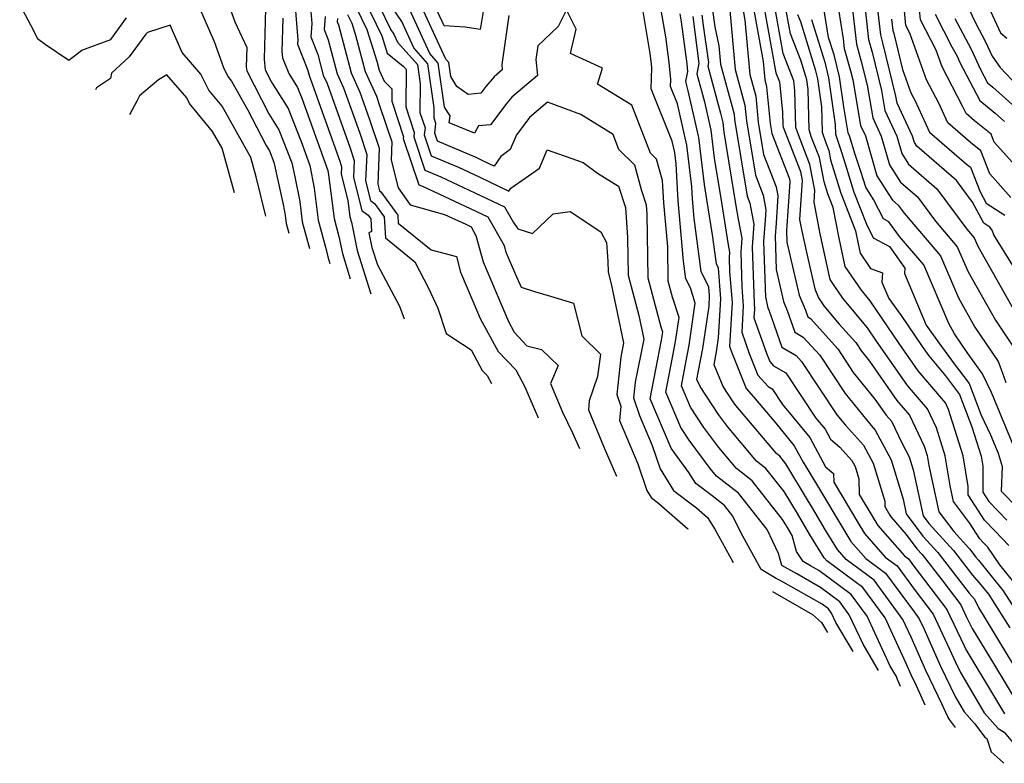
# Model space of a CAD drawing. Extents: x 1828384 to 1835362, y 2726627 to 2731797.
# Drawn here: x 1833348 to 1833534, y 2727977 to 2728117 of the extents above; entities that cross this region are included whole.
import ezdxf

# ---------------------------------------------------------------- set-up
doc = ezdxf.new("R2010")
doc.units = 0

msp = doc.modelspace()

# ---------------------------------------------------------------- linework, layer by layer
at = {"layer": 'Unknown_Line_Type', "color": 0}
for points in [[(1833535.71, 2728083.84, 1182), (1833531.76, 2728088.26, 1182), (1833530.02, 2728092.66, 1182), (1833528.11, 2728094.22, 1182), (1833523.8, 2728097.95, 1182), (1833522.08, 2728101.64, 1182), (1833519.77, 2728106.07, 1182), (1833516.62, 2728114.87, 1182), (1833515.87, 2728116.34, 1182), (1833515.02, 2728125.38, 1182)], [(1833436.36, 2728121.34, 1220), (1833435.43, 2728115.57, 1220), (1833432.57, 2728116.01, 1220), (1833428.57, 2728116.3, 1220), (1833424.98, 2728124.11, 1220)], [(1833536.03, 2728090.42, 1180), (1833532.56, 2728094.3, 1180), (1833531.97, 2728095.78, 1180), (1833528.86, 2728098.32, 1180), (1833527.26, 2728099.71, 1180), (1833526.61, 2728101.09, 1180), (1833522.72, 2728108.54, 1180), (1833521.59, 2728111.69, 1180), (1833518.64, 2728117.39, 1180), (1833518.04, 2728123.79, 1180)], [(1833415.16, 2728122.48, 1228), (1833418.54, 2728115.52, 1228), (1833419.09, 2728114.72, 1228), (1833419.79, 2728113.2, 1228), (1833423.56, 2728108.99, 1228), (1833424.08, 2728105.3, 1228), (1833424.02, 2728099.9, 1228), (1833424.98, 2728096.97, 1228), (1833424.82, 2728095.64, 1228), (1833426.14, 2728091.72, 1228), (1833431.33, 2728089.53, 1228), (1833435.22, 2728087.71, 1228), (1833440.85, 2728085.04, 1228), (1833441.19, 2728085.56, 1228), (1833446.59, 2728089.38, 1228), (1833448.04, 2728092.84, 1228), (1833454.88, 2728090.43, 1228), (1833457.55, 2728088.43, 1228), (1833461.54, 2728085.95, 1228), (1833462.86, 2728081.93, 1228), (1833463.25, 2728076.27, 1228), (1833463.37, 2728069.15, 1228), (1833465.4, 2728061.48, 1228), (1833466.35, 2728057, 1228), (1833464.72, 2728048.88, 1228), (1833464.4, 2728045.92, 1228), (1833465.55, 2728042.56, 1228), (1833467.92, 2728036.94, 1228), (1833469.43, 2728032.48, 1228), (1833471.93, 2728028.4, 1228), (1833476.31, 2728025.11, 1228), (1833478.35, 2728023.32, 1228), (1833479.77, 2728021.11, 1228), (1833483.23, 2728014.77, 1228)], [(1833440.84, 2728118.25, 1222), (1833439.49, 2728108.95, 1222), (1833439.59, 2728107.98, 1222), (1833438.02, 2728106.65, 1222), (1833436.48, 2728104.81, 1222), (1833435.51, 2728103.51, 1222), (1833433.12, 2728103.3, 1222), (1833431.01, 2728104.82, 1222), (1833429.84, 2728106.68, 1222), (1833429.46, 2728109.36, 1222), (1833428.94, 2728109.94, 1222), (1833423.51, 2728121.76, 1222)], [(1833514.83, 2727991.34, 1222), (1833514.3, 2727992.66, 1222), (1833514.09, 2727993.24, 1222), (1833512.92, 2727995.21, 1222), (1833508.56, 2728004.62, 1222), (1833505.55, 2728008.72, 1222), (1833499.43, 2728013.28, 1222), (1833497.86, 2728014.17, 1222), (1833496.43, 2728014.99, 1222), (1833495.23, 2728016.88, 1222), (1833494.38, 2728019.91, 1222), (1833493.48, 2728021.42, 1222), (1833492.57, 2728022.94, 1222), (1833486.83, 2728030.24, 1222), (1833483.88, 2728032.54, 1222), (1833480.5, 2728036.55, 1222), (1833477.68, 2728040.35, 1222), (1833475.15, 2728044.18, 1222), (1833473.43, 2728048.2, 1222), (1833474.36, 2728052.95, 1222), (1833474.93, 2728055.92, 1222), (1833476.06, 2728063.82, 1222), (1833475.14, 2728066.73, 1222), (1833474.3, 2728068.43, 1222), (1833473.85, 2728071.8, 1222), (1833472.8, 2728083.19, 1222), (1833472.44, 2728090.17, 1222), (1833472.19, 2728092.31, 1222), (1833471.71, 2728094.44, 1222), (1833467.7, 2728104.33, 1222), (1833467.86, 2728108.4, 1222), (1833467.75, 2728109.61, 1222), (1833467.5, 2728111.45, 1222), (1833465.56, 2728122.83, 1222)], [(1833484.66, 2728121.73, 1208), (1833485.44, 2728117.35, 1208), (1833486.4, 2728107.05, 1208), (1833487.51, 2728102.99, 1208), (1833487.97, 2728098.07, 1208), (1833488.97, 2728091.96, 1208), (1833491.37, 2728085.8, 1208), (1833491.69, 2728084.11, 1208), (1833491.33, 2728078.97, 1208), (1833491.16, 2728076.56, 1208), (1833491.37, 2728070.18, 1208), (1833492.76, 2728064.15, 1208), (1833493.46, 2728062.44, 1208), (1833494.89, 2728058.36, 1208), (1833496.49, 2728057.43, 1208), (1833499.58, 2728053.97, 1208), (1833504.39, 2728046.72, 1208), (1833509.29, 2728040.7, 1208), (1833510.09, 2728039.82, 1208), (1833513.1, 2728034.18, 1208), (1833515.35, 2728026.76, 1208), (1833515.96, 2728023.98, 1208), (1833519.11, 2728019.77, 1208), (1833521.93, 2728016.69, 1208), (1833527.83, 2728008.98, 1208), (1833528.82, 2728007.83, 1208), (1833529.58, 2728006.29, 1208), (1833536.3, 2727995.26, 1208)], [(1833486.76, 2728121.35, 1206), (1833488.87, 2728109.5, 1206), (1833489.19, 2728106.06, 1206), (1833489.56, 2728104.71, 1206), (1833490.21, 2728097.81, 1206), (1833490.52, 2728095.91, 1206), (1833493.87, 2728087.32, 1206), (1833493.97, 2728086.78, 1206), (1833493.39, 2728078.43, 1206), (1833493.33, 2728077.59, 1206), (1833493.4, 2728075.38, 1206), (1833495.72, 2728065.33, 1206), (1833496.89, 2728062.5, 1206), (1833497.33, 2728061.23, 1206), (1833497.83, 2728060.94, 1206), (1833502.99, 2728055.17, 1206), (1833505.94, 2728050.73, 1206), (1833510.03, 2728045.7, 1206), (1833512.16, 2728042.64, 1206), (1833513.13, 2728041.49, 1206), (1833515.1, 2728037.41, 1206), (1833516.51, 2728034.78, 1206), (1833517.26, 2728032.31, 1206), (1833519.14, 2728023.62, 1206), (1833520.23, 2728022.16, 1206), (1833524.91, 2728017.05, 1206), (1833528.46, 2728012.4, 1206), (1833530.04, 2728010.57, 1206), (1833531.49, 2728008.78, 1206), (1833535.54, 2728002.43, 1206)], [(1833536.3, 2728036.71, 1194), (1833532.06, 2728046.91, 1194), (1833530.37, 2728050.48, 1194), (1833527.45, 2728054.48, 1194), (1833525.07, 2728058.04, 1194), (1833523.97, 2728059.98, 1194), (1833519.25, 2728071.11, 1194), (1833514.69, 2728076.41, 1194), (1833512.63, 2728079.22, 1194), (1833511.62, 2728079.78, 1194), (1833509.78, 2728083.41, 1194), (1833508.29, 2728085.76, 1194), (1833507.39, 2728088.7, 1194), (1833506.26, 2728091.94, 1194), (1833505.24, 2728095.48, 1194), (1833504.99, 2728096.01, 1194), (1833504.15, 2728100.94, 1194), (1833503.34, 2728106.61, 1194), (1833502.3, 2728110.77, 1194), (1833501.28, 2728114.05, 1194), (1833500.12, 2728121.27, 1194)], [(1833502.68, 2728122.22, 1192), (1833504.04, 2728113.8, 1192), (1833504.24, 2728111.97, 1192), (1833505.4, 2728107.76, 1192), (1833505.82, 2728106.05, 1192), (1833507.3, 2728097.43, 1192), (1833508.22, 2728095.46, 1192), (1833510.4, 2728087.89, 1192), (1833513.34, 2728083.28, 1192), (1833514.41, 2728082.35, 1192), (1833515.53, 2728080.82, 1192), (1833522.43, 2728072.81, 1192), (1833525.8, 2728064.86, 1192), (1833528.93, 2728059.32, 1192), (1833533.3, 2728052.79, 1192), (1833533.85, 2728051.45, 1192), (1833534.76, 2728048.86, 1192)], [(1833507.86, 2728122.36, 1188), (1833508.83, 2728113.69, 1188), (1833509.48, 2728111.29, 1188), (1833511.27, 2728104.02, 1188), (1833511.92, 2728100.26, 1188), (1833514.17, 2728095.41, 1188), (1833515.12, 2728092.12, 1188), (1833516.4, 2728090.11, 1188), (1833521.75, 2728085.48, 1188), (1833527.4, 2728077.83, 1188), (1833528.78, 2728076.21, 1188), (1833529.47, 2728074.61, 1188), (1833536.65, 2728061.89, 1188)], [(1833348.35, 2728120.24, 1250), (1833350.4, 2728116.49, 1250), (1833351.72, 2728113.9, 1250), (1833353.17, 2728112.78, 1250), (1833357.61, 2728109.78, 1250), (1833360.07, 2728111.7, 1250), (1833365.56, 2728113.67, 1250), (1833368.57, 2728117.81, 1250)], [(1833381.77, 2728120.92, 1250), (1833385.12, 2728113.31, 1250), (1833386.86, 2728108.4, 1250), (1833387.72, 2728106.68, 1250), (1833388.42, 2728105.84, 1250), (1833391.44, 2728100.43, 1250), (1833394.92, 2728093.66, 1250), (1833395.57, 2728092.63, 1250), (1833396.41, 2728090.49, 1250), (1833398.16, 2728082.48, 1250), (1833398.54, 2728080.5, 1250), (1833398.74, 2728078.88, 1250), (1833399.24, 2728077.06, 1250)], [(1833387.56, 2728121.04, 1248), (1833388.99, 2728117.02, 1248), (1833391.29, 2728112.2, 1248), (1833391.19, 2728108.53, 1248), (1833391.27, 2728107.77, 1248), (1833395.44, 2728099.65, 1248), (1833397.34, 2728096.63, 1248), (1833399.8, 2728090.38, 1248), (1833400.39, 2728087.71, 1248), (1833401.28, 2728083.04, 1248), (1833401.75, 2728079.2, 1248), (1833403.13, 2728074.18, 1248)], [(1833394.82, 2728119.53, 1246), (1833394.55, 2728109.96, 1246), (1833394.77, 2728107.96, 1246), (1833395.96, 2728105.64, 1246), (1833399.12, 2728100.63, 1246), (1833401.56, 2728094.42, 1246), (1833403.2, 2728089.85, 1246), (1833404.02, 2728085.57, 1246), (1833404.76, 2728079.52, 1246), (1833406.35, 2728073.71, 1246), (1833406.58, 2728072.61, 1246), (1833406.98, 2728071.32, 1246)], [(1833400.38, 2728120.6, 1242), (1833400.94, 2728113.61, 1242), (1833400.87, 2728112.8, 1242), (1833402.75, 2728108.02, 1242), (1833403.11, 2728106.69, 1242), (1833403.35, 2728106.16, 1242), (1833408.84, 2728090.71, 1242), (1833409.21, 2728089.6, 1242), (1833409.15, 2728088.2, 1242), (1833410.4, 2728083.24, 1242), (1833410.78, 2728080.16, 1242), (1833411.05, 2728079.15, 1242), (1833412.14, 2728073.79, 1242), (1833414.71, 2728065.59, 1242)], [(1833411.95, 2728119.75, 1232), (1833413.98, 2728115.58, 1232), (1833415.84, 2728109.57, 1232), (1833416.29, 2728107.88, 1232), (1833417.23, 2728105.81, 1232), (1833418.71, 2728104.38, 1232), (1833418.68, 2728102.02, 1232), (1833420.88, 2728095.29, 1232), (1833420.84, 2728094.98, 1232), (1833423.8, 2728086.23, 1232), (1833424.63, 2728085.88, 1232), (1833433.53, 2728081.73, 1232), (1833436.86, 2728080.15, 1232), (1833439.91, 2728074.71, 1232), (1833440.2, 2728073.64, 1232), (1833440.51, 2728072.92, 1232), (1833442.05, 2728069.27, 1232), (1833443.18, 2728066.86, 1232), (1833445.7, 2728066.06, 1232), (1833448.69, 2728065.15, 1232), (1833453.04, 2728063.81, 1232), (1833454.6, 2728057.68, 1232), (1833458.15, 2728054.19, 1232), (1833457.6, 2728049.97, 1232), (1833455.99, 2728045.36, 1232), (1833455.86, 2728043.68, 1232), (1833458.87, 2728036.5, 1232), (1833461.19, 2728031.12, 1232)], [(1833413.55, 2728121.12, 1230), (1833416.84, 2728114.36, 1230), (1833417.85, 2728111.1, 1230), (1833420.84, 2728108.67, 1230), (1833421.43, 2728108.09, 1230), (1833421.35, 2728100.96, 1230), (1833422.93, 2728096.13, 1230), (1833422.83, 2728095.31, 1230), (1833424.97, 2728088.98, 1230), (1833427.98, 2728087.7, 1230), (1833434.38, 2728084.72, 1230), (1833440.03, 2728082.04, 1230), (1833441.69, 2728079.09, 1230), (1833442.55, 2728077.9, 1230), (1833445.29, 2728076.99, 1230), (1833449.23, 2728080.74, 1230), (1833452.43, 2728081.17, 1230), (1833458.24, 2728077.35, 1230), (1833459.3, 2728075.3, 1230), (1833459.54, 2728071.79, 1230), (1833459.58, 2728069.72, 1230), (1833460.17, 2728067.49, 1230), (1833462.52, 2728056.32, 1230), (1833461.99, 2728053.64, 1230), (1833461.22, 2728046.59, 1230), (1833461.98, 2728044.36, 1230), (1833461.77, 2728041.63, 1230), (1833465.2, 2728033.43, 1230), (1833466.9, 2728028.41, 1230), (1833467.72, 2728027.06, 1230), (1833469.17, 2728025.97, 1230), (1833474.65, 2728021.17, 1230), (1833474.68, 2728021.11, 1230)], [(1833505.91, 2727997.96, 1226), (1833502.64, 2728003.42, 1226), (1833501.8, 2728005.23, 1226), (1833501.23, 2728006.01, 1226), (1833500.05, 2728006.89, 1226), (1833492.67, 2728011.07, 1226), (1833492.11, 2728011.4, 1226), (1833491.35, 2728011.79, 1226), (1833488.49, 2728013.45, 1226), (1833484.66, 2728020.46, 1226), (1833483.18, 2728023.56, 1226), (1833481.62, 2728025.55, 1226), (1833479.28, 2728027.38, 1226), (1833476.14, 2728029.73, 1226), (1833474.85, 2728031.84, 1226), (1833472.12, 2728035.53, 1226), (1833471.53, 2728036.43, 1226), (1833467.52, 2728045.77, 1226), (1833469.68, 2728056.81, 1226), (1833469.76, 2728057.23, 1226), (1833469.92, 2728058.35, 1226), (1833469.62, 2728059.31, 1226), (1833467.17, 2728068.57, 1226), (1833466.97, 2728080.75, 1226), (1833466.85, 2728082.39, 1226), (1833465.92, 2728085.24, 1226), (1833464.61, 2728089.91, 1226), (1833461.64, 2728092.89, 1226), (1833460.53, 2728095.75, 1226), (1833454.44, 2728099.48, 1226), (1833448.16, 2728101.81, 1226), (1833444.74, 2728098.92, 1226), (1833444.4, 2728098.52, 1226), (1833442.25, 2728095.65, 1226), (1833441.09, 2728092.87, 1226), (1833439.28, 2728091.59, 1226), (1833438.07, 2728089.75, 1226), (1833436.06, 2728090.7, 1226), (1833434.67, 2728091.35, 1226), (1833427.31, 2728094.47, 1226), (1833426.81, 2728095.97, 1226), (1833427.02, 2728097.82, 1226), (1833426.69, 2728098.84, 1226), (1833426.71, 2728100.74, 1226), (1833425.53, 2728109.11, 1226), (1833422.84, 2728112.11, 1226), (1833420.56, 2728117.07, 1226), (1833418.8, 2728119.67, 1226)], [(1833510.73, 2727994.38, 1224), (1833507.78, 2727999.32, 1224), (1833505.18, 2728004.92, 1224), (1833503.39, 2728007.37, 1224), (1833499.74, 2728010.08, 1224), (1833495.27, 2728012.62, 1224), (1833493.56, 2728013.61, 1224), (1833492.42, 2728014.2, 1224), (1833491.78, 2728016.52, 1224), (1833489.64, 2728021.01, 1224), (1833484.22, 2728027.89, 1224), (1833480.1, 2728031.12, 1224), (1833478.87, 2728032.58, 1224), (1833474.9, 2728037.94, 1224), (1833473.34, 2728040.3, 1224), (1833470.48, 2728046.98, 1224), (1833472.02, 2728054.88, 1224), (1833472.34, 2728056.58, 1224), (1833472.99, 2728061.09, 1224), (1833471.77, 2728064.95, 1224), (1833470.97, 2728067.99, 1224), (1833470.86, 2728074.46, 1224), (1833470.09, 2728082.81, 1224), (1833469.87, 2728087.05, 1224), (1833468.75, 2728091.06, 1224), (1833467.61, 2728092.21, 1224), (1833464.09, 2728101.29, 1224), (1833457.6, 2728105.26, 1224), (1833458.53, 2728108.26, 1224), (1833452.47, 2728111.07, 1224), (1833453.52, 2728115.67, 1224), (1833451.7, 2728119.31, 1224), (1833450.13, 2728116.14, 1224), (1833446.31, 2728112.49, 1224), (1833445.94, 2728109.93, 1224), (1833446.25, 2728106.9, 1224), (1833441.38, 2728102.79, 1224), (1833440.44, 2728101.66, 1224), (1833437.38, 2728097.58, 1224), (1833435.11, 2728097.38, 1224), (1833434.31, 2728095.98, 1224), (1833429.51, 2728097.9, 1224), (1833429.73, 2728099.24, 1224), (1833428.67, 2728100.92, 1224), (1833427.49, 2728109.24, 1224), (1833425.89, 2728111.02, 1224), (1833422.03, 2728119.42, 1224)], [(1833519.55, 2727987.84, 1220), (1833517.88, 2727991.46, 1220), (1833516.87, 2727993.58, 1220), (1833515.93, 2727995.7, 1220), (1833511.94, 2728004.31, 1220), (1833507.71, 2728010.07, 1220), (1833500.95, 2728015.11, 1220), (1833500.43, 2728015.7, 1220), (1833497.66, 2728020.18, 1220), (1833496.96, 2728021.36, 1220), (1833495.39, 2728024.03, 1220), (1833492.89, 2728028.19, 1220), (1833489.43, 2728032.58, 1220), (1833487.66, 2728033.97, 1220), (1833482.13, 2728040.52, 1220), (1833480.46, 2728042.77, 1220), (1833476.97, 2728048.06, 1220), (1833476.38, 2728049.42, 1220), (1833476.7, 2728051.02, 1220), (1833477.51, 2728055.26, 1220), (1833478.66, 2728063.27, 1220), (1833478.78, 2728065.29, 1220), (1833478.65, 2728066.88, 1220), (1833477.18, 2728069.84, 1220), (1833475.86, 2728079.81, 1220), (1833475.51, 2728083.58, 1220), (1833475.39, 2728085.89, 1220), (1833474.45, 2728093.73, 1220), (1833472.71, 2728101.52, 1220), (1833471.38, 2728104.79, 1220), (1833471.43, 2728106.14, 1220), (1833471.14, 2728109.35, 1220), (1833470.49, 2728114.22, 1220), (1833469.38, 2728120.69, 1220)], [(1833479.27, 2728119.67, 1212), (1833479.77, 2728116.06, 1212), (1833480.49, 2728112.5, 1212), (1833480.81, 2728109.01, 1212), (1833483.41, 2728099.56, 1212), (1833483.5, 2728098.59, 1212), (1833485.87, 2728084.06, 1212), (1833486.38, 2728082.76, 1212), (1833486.76, 2728080.74, 1212), (1833487.13, 2728078.79, 1212), (1833486.82, 2728074.49, 1212), (1833487.17, 2728063.84, 1212), (1833487.26, 2728062.68, 1212), (1833487.16, 2728061.03, 1212), (1833489.51, 2728054.35, 1212), (1833490.14, 2728052.81, 1212), (1833490.86, 2728051.98, 1212), (1833493.19, 2728050.64, 1212), (1833498.85, 2728042.11, 1212), (1833500.6, 2728039.98, 1212), (1833501.62, 2728038.1, 1212), (1833503.38, 2728036.63, 1212), (1833505.69, 2728034.08, 1212), (1833506.28, 2728032.97, 1212), (1833507, 2728030.61, 1212), (1833507.07, 2728027.66, 1212), (1833509.81, 2728023.05, 1212), (1833510.58, 2728021.81, 1212), (1833515.64, 2728016.03, 1212), (1833516.36, 2728015.49, 1212), (1833517.41, 2728014.07, 1212), (1833523.63, 2728005.9, 1212), (1833526.87, 2727999.04, 1212), (1833527.24, 2727998.31, 1212), (1833528.55, 2727996.15, 1212), (1833531.12, 2727991.88, 1212), (1833534.51, 2727986.17, 1212)], [(1833488.86, 2728120.97, 1204), (1833491.28, 2728107.4, 1204), (1833491.97, 2728105.67, 1204), (1833492.53, 2728099.93, 1204), (1833492.59, 2728097.46, 1204), (1833492.69, 2728097.14, 1204), (1833495.98, 2728088.73, 1204), (1833496.3, 2728087.05, 1204), (1833495.78, 2728079.68, 1204), (1833496.15, 2728077.76, 1204), (1833497.15, 2728073.17, 1204), (1833498.68, 2728066.52, 1204), (1833499.38, 2728064.82, 1204), (1833500.38, 2728063.33, 1204), (1833503.26, 2728059.88, 1204), (1833506.4, 2728056.37, 1204), (1833507.48, 2728054.73, 1204), (1833508.99, 2728052.87, 1204), (1833514.17, 2728045.45, 1204), (1833516.54, 2728042.66, 1204), (1833519.36, 2728036.81, 1204), (1833519.91, 2728035.05, 1204), (1833520.22, 2728033.15, 1204), (1833522.13, 2728024.35, 1204), (1833524.93, 2728020.64, 1204), (1833527.89, 2728017.4, 1204), (1833529.09, 2728015.83, 1204), (1833529.63, 2728015.21, 1204), (1833534.3, 2728009.43, 1204), (1833541.69, 2727997.85, 1204)], [(1833537.12, 2728010.08, 1202), (1833533.64, 2728014.37, 1202), (1833531.36, 2728017.72, 1202), (1833530.51, 2728018.6, 1202), (1833529.84, 2728019.29, 1202), (1833527.92, 2728022.31, 1202), (1833524.9, 2728026.31, 1202), (1833524.25, 2728029.3, 1202), (1833523.31, 2728034.99, 1202), (1833521.66, 2728040.26, 1202), (1833519.95, 2728043.82, 1202), (1833516.18, 2728048.26, 1202), (1833510.21, 2728056.82, 1202), (1833508.6, 2728059.19, 1202), (1833503.93, 2728064.79, 1202), (1833502.34, 2728067.16, 1202), (1833501.58, 2728068.28, 1202), (1833499.7, 2728076.95, 1202), (1833498.53, 2728082.96, 1202), (1833498.69, 2728085.2, 1202), (1833497.75, 2728090.06, 1202), (1833495.37, 2728096.14, 1202), (1833495.09, 2728097.03, 1202), (1833494.91, 2728104, 1202), (1833494.72, 2728105.87, 1202), (1833492.66, 2728111.07, 1202), (1833490.96, 2728120.59, 1202)], [(1833535.36, 2728017.98, 1200), (1833532.75, 2728020.7, 1200), (1833530.71, 2728022.81, 1200), (1833527.67, 2728027.58, 1200), (1833527.67, 2728029.17, 1200), (1833526.71, 2728034.94, 1200), (1833523.96, 2728043.72, 1200), (1833523.36, 2728044.98, 1200), (1833518.19, 2728051.06, 1200), (1833514.59, 2728056.23, 1200), (1833509.1, 2728064.3, 1200), (1833507.47, 2728066.26, 1200), (1833506.92, 2728067.08, 1200), (1833504.41, 2728070.79, 1200), (1833503.25, 2728076.14, 1200), (1833502.13, 2728081.91, 1200), (1833501.12, 2728084.48, 1200), (1833500.42, 2728086.76, 1200), (1833499.52, 2728091.39, 1200), (1833498.05, 2728095.14, 1200), (1833497.58, 2728096.61, 1200), (1833497.38, 2728104.26, 1200), (1833497.13, 2728106.06, 1200), (1833496.97, 2728106.67, 1200), (1833496.02, 2728109.75, 1200), (1833494.04, 2728114.73, 1200), (1833493.06, 2728120.21, 1200)], [(1833505.68, 2728120.46, 1190), (1833506.53, 2728112.83, 1190), (1833507.44, 2728109.53, 1190), (1833508.54, 2728105.04, 1190), (1833509.61, 2728098.85, 1190), (1833511.19, 2728095.43, 1190), (1833512.76, 2728090.01, 1190), (1833514.87, 2728086.69, 1190), (1833518.08, 2728083.91, 1190), (1833521.47, 2728079.32, 1190), (1833525.6, 2728074.51, 1190), (1833527.63, 2728069.73, 1190), (1833532.79, 2728060.61, 1190), (1833535.94, 2728055.9, 1190)], [(1833536.12, 2728070.95, 1186), (1833532.53, 2728076.75, 1186), (1833532.17, 2728077.64, 1186), (1833531.78, 2728078.2, 1186), (1833530.61, 2728078.96, 1186), (1833528.48, 2728082.9, 1186), (1833525.42, 2728087.04, 1186), (1833517.93, 2728093.53, 1186), (1833517.49, 2728094.23, 1186), (1833517.15, 2728095.38, 1186), (1833514.22, 2728101.68, 1186), (1833514, 2728103, 1186), (1833511.53, 2728113.05, 1186), (1833511.12, 2728114.55, 1186), (1833510.51, 2728119.95, 1186)], [(1833527.73, 2728119.62, 1174), (1833529.08, 2728116.71, 1174), (1833530.95, 2728113.25, 1174), (1833532.16, 2728110.51, 1174), (1833533.71, 2728108.4, 1174), (1833537.07, 2728104.88, 1174)], [(1833398.09, 2728117.74, 1244), (1833397.92, 2728111.39, 1244), (1833398.04, 2728110.24, 1244), (1833399.26, 2728107.23, 1244), (1833400.89, 2728104.63, 1244), (1833401.69, 2728102.6, 1244), (1833406.6, 2728088.9, 1244), (1833406.75, 2728088.11, 1244), (1833407.77, 2728079.84, 1244), (1833408.7, 2728076.43, 1244), (1833409.36, 2728073.2, 1244), (1833410.85, 2728068.45, 1244)], [(1833403.41, 2728118.97, 1240), (1833403.59, 2728116.69, 1240), (1833403.37, 2728114.2, 1240), (1833404.7, 2728110.84, 1240), (1833405.75, 2728106.93, 1240), (1833406.46, 2728105.35, 1240), (1833410.73, 2728093.34, 1240), (1833411.58, 2728090.78, 1240), (1833411.44, 2728087.58, 1240), (1833413.01, 2728081.36, 1240), (1833414.22, 2728080.49, 1240), (1833414.73, 2728079.8, 1240), (1833414.86, 2728077.41, 1240), (1833414.37, 2728077.11, 1240), (1833414.93, 2728074.38, 1240), (1833415.96, 2728071.08, 1240), (1833420.14, 2728063.28, 1240), (1833421.06, 2728060.88, 1240)], [(1833406.09, 2728118.01, 1238), (1833405.88, 2728115.61, 1238), (1833406.65, 2728113.65, 1238), (1833408.38, 2728107.17, 1238), (1833409.57, 2728104.55, 1238), (1833412.62, 2728095.96, 1238), (1833413.96, 2728091.96, 1238), (1833413.74, 2728086.97, 1238), (1833414.69, 2728083.22, 1238), (1833415.42, 2728082.69, 1238), (1833417.28, 2728080.14, 1238), (1833417.51, 2728076.18, 1238), (1833423.05, 2728071.67, 1238), (1833425.61, 2728066.65, 1238), (1833427.37, 2728062.91, 1238), (1833428.96, 2728058.12, 1238), (1833433.68, 2728055, 1238), (1833435.8, 2728051.12, 1238), (1833436.71, 2728050.14, 1238), (1833437.53, 2728048.67, 1238)], [(1833408.44, 2728117.68, 1236), (1833408.38, 2728117.01, 1236), (1833408.6, 2728116.47, 1236), (1833411.02, 2728107.41, 1236), (1833412.68, 2728103.75, 1236), (1833414.51, 2728098.59, 1236), (1833416.33, 2728093.14, 1236), (1833416.04, 2728086.35, 1236), (1833416.36, 2728085.07, 1236), (1833416.61, 2728084.89, 1236), (1833419.84, 2728080.47, 1236), (1833419.92, 2728078.97, 1236), (1833426.15, 2728073.9, 1236), (1833430.9, 2728072.67, 1236), (1833431.71, 2728069.69, 1236), (1833434.23, 2728063.76, 1236), (1833435.41, 2728060.96, 1236), (1833438.82, 2728054.72, 1236), (1833442.12, 2728051.2, 1236), (1833443.87, 2728048.04, 1236), (1833446.35, 2728042.12, 1236)], [(1833410.34, 2728118.39, 1234), (1833411.11, 2728116.8, 1234), (1833411.82, 2728114.51, 1234), (1833413.66, 2728107.64, 1234), (1833415.79, 2728102.95, 1234), (1833416.4, 2728101.21, 1234), (1833418.7, 2728094.32, 1234), (1833418.55, 2728090.86, 1234), (1833419.9, 2728085.66, 1234), (1833422.16, 2728082.41, 1234), (1833428.66, 2728080.62, 1234), (1833432.69, 2728078.74, 1234), (1833433.69, 2728078.26, 1234), (1833434.61, 2728076.63, 1234), (1833435.95, 2728071.66, 1234), (1833437.37, 2728068.34, 1234), (1833440.74, 2728060.36, 1234), (1833441.85, 2728058.32, 1234), (1833444.24, 2728055.77, 1234), (1833446.97, 2728055.09, 1234), (1833450.15, 2728052.07, 1234), (1833448.7, 2728048.66, 1234), (1833450.99, 2728043.2, 1234), (1833452.87, 2728039.3, 1234), (1833454.15, 2728036.34, 1234)], [(1833525.26, 2727983.61, 1218), (1833524.1, 2727985.13, 1218), (1833523.81, 2727985.61, 1218), (1833522.69, 2727988.05, 1218), (1833519.66, 2727994.37, 1218), (1833516.85, 2728000.7, 1218), (1833515.32, 2728004.01, 1218), (1833509.88, 2728011.43, 1218), (1833504.62, 2728015.34, 1218), (1833502.96, 2728017.23, 1218), (1833500.7, 2728020.9, 1218), (1833498.26, 2728025, 1218), (1833497.29, 2728026.65, 1218), (1833493.21, 2728033.44, 1218), (1833492.04, 2728034.92, 1218), (1833491.44, 2728035.39, 1218), (1833483.75, 2728044.48, 1218), (1833483.24, 2728045.18, 1218), (1833481.34, 2728048.05, 1218), (1833479.62, 2728052.15, 1218), (1833480.09, 2728054.61, 1218), (1833480.47, 2728057.26, 1218), (1833480.9, 2728064.64, 1218), (1833480.44, 2728070.47, 1218), (1833480.05, 2728071.25, 1218), (1833479.33, 2728076.76, 1218), (1833478.24, 2728083.46, 1218), (1833477.78, 2728086.27, 1218), (1833476.72, 2728095.15, 1218), (1833474.74, 2728103.96, 1218), (1833474.25, 2728105.76, 1218), (1833474.66, 2728107.64, 1218), (1833474.52, 2728109.09, 1218), (1833473.47, 2728117, 1218), (1833473.21, 2728118.54, 1218)], [(1833475.59, 2728118.03, 1216), (1833476.33, 2728112.13, 1216), (1833476.75, 2728109.16, 1216), (1833476.33, 2728107.21, 1216), (1833477.79, 2728101.88, 1216), (1833478.98, 2728096.57, 1216), (1833479.62, 2728091.23, 1216), (1833481, 2728082.85, 1216), (1833482.29, 2728074.86, 1216), (1833482.55, 2728073.46, 1216), (1833482.48, 2728072.42, 1216), (1833482.56, 2728069.84, 1216), (1833483.02, 2728063.98, 1216), (1833482.54, 2728055.64, 1216), (1833483.01, 2728054.29, 1216), (1833485.71, 2728047.67, 1216), (1833487.06, 2728046.13, 1216), (1833491.31, 2728041.13, 1216), (1833494.79, 2728036.88, 1216), (1833496.48, 2728033.77, 1216), (1833499.19, 2728029.26, 1216), (1833499.56, 2728028.63, 1216), (1833503.74, 2728021.62, 1216), (1833505.5, 2728018.76, 1216), (1833508.29, 2728015.57, 1216), (1833512.04, 2728012.78, 1216), (1833517.43, 2728005.44, 1216), (1833518.41, 2728004.15, 1216), (1833519.26, 2728002.34, 1216), (1833522.45, 2727995.17, 1216), (1833525.23, 2727989.35, 1216), (1833526.9, 2727986.53, 1216), (1833528.84, 2727984.36, 1216), (1833530.81, 2727981.76, 1216), (1833531.17, 2727981.49, 1216), (1833532, 2727979.02, 1216), (1833534.29, 2727976.97, 1216), (1833534.4, 2727976.82, 1216)], [(1833477.32, 2728118.27, 1214), (1833477.56, 2728116.36, 1214), (1833478.56, 2728109.35, 1214), (1833478.41, 2728108.67, 1214), (1833480.84, 2728099.79, 1214), (1833481.25, 2728098, 1214), (1833481.46, 2728096.19, 1214), (1833483.76, 2728082.23, 1214), (1833484.17, 2728079.7, 1214), (1833484.84, 2728076.13, 1214), (1833484.65, 2728073.46, 1214), (1833484.87, 2728066.84, 1214), (1833485.14, 2728063.33, 1214), (1833484.85, 2728058.33, 1214), (1833486.26, 2728054.32, 1214), (1833487.92, 2728050.24, 1214), (1833489.83, 2728048.07, 1214), (1833490.63, 2728047.61, 1214), (1833492.57, 2728044.69, 1214), (1833497.69, 2728038.43, 1214), (1833500.71, 2728032.88, 1214), (1833502.2, 2728031.64, 1214), (1833502.23, 2728029.96, 1214), (1833506.77, 2728022.33, 1214), (1833508.04, 2728020.29, 1214), (1833511.97, 2728015.8, 1214), (1833514.2, 2728014.14, 1214), (1833517.42, 2728009.75, 1214), (1833521.02, 2728005.03, 1214), (1833524.15, 2727998.4, 1214), (1833525.23, 2727995.96, 1214), (1833526.18, 2727993.98, 1214), (1833530.7, 2727986.35, 1214), (1833533.34, 2727983.39, 1214), (1833534.45, 2727982.68, 1214), (1833536.67, 2727980.07, 1214)], [(1833482.57, 2728119.18, 1210), (1833483.61, 2728108.03, 1210), (1833485.46, 2728101.28, 1210), (1833485.74, 2728098.33, 1210), (1833487.42, 2728088.01, 1210), (1833488.87, 2728084.28, 1210), (1833489.41, 2728081.45, 1210), (1833489.27, 2728079.51, 1210), (1833488.99, 2728075.52, 1210), (1833489.34, 2728064.99, 1210), (1833489.8, 2728062.96, 1210), (1833490.04, 2728062.39, 1210), (1833492.44, 2728055.49, 1210), (1833495.16, 2728053.91, 1210), (1833496.17, 2728052.78, 1210), (1833502.84, 2728042.72, 1210), (1833504.44, 2728040.75, 1210), (1833507.89, 2728036.95, 1210), (1833509.69, 2728033.58, 1210), (1833511.88, 2728026.39, 1210), (1833511.9, 2728025.37, 1210), (1833512.85, 2728023.77, 1210), (1833513.11, 2728023.34, 1210), (1833515.94, 2728020.11, 1210), (1833517.98, 2728017.38, 1210), (1833518.95, 2728016.33, 1210), (1833522.65, 2728011.49, 1210), (1833526.25, 2728006.78, 1210), (1833527.3, 2728004.55, 1210), (1833528.41, 2728002.3, 1210), (1833532.43, 2727995.71, 1210), (1833537.59, 2727987.12, 1210)], [(1833495.42, 2728118.4, 1198), (1833495.94, 2728117.09, 1198), (1833498.75, 2728108.04, 1198), (1833499.2, 2728106.25, 1198), (1833499.95, 2728100.93, 1198), (1833500.07, 2728096.18, 1198), (1833500.73, 2728094.14, 1198), (1833501.29, 2728092.71, 1198), (1833501.63, 2728090.95, 1198), (1833503.59, 2728084.64, 1198), (1833506.37, 2728077.53, 1198), (1833506.8, 2728075.34, 1198), (1833507.24, 2728073.3, 1198), (1833509.2, 2728070.4, 1198), (1833511.47, 2728069.58, 1198), (1833511.36, 2728067.8, 1198), (1833512.66, 2728064.7, 1198), (1833514.98, 2728061.51, 1198), (1833518.97, 2728055.64, 1198), (1833520.2, 2728053.87, 1198), (1833523.38, 2728050.12, 1198), (1833526.04, 2728046.55, 1198), (1833528.37, 2728040.44, 1198), (1833530.11, 2728034.88, 1198), (1833530.42, 2728033, 1198), (1833530.43, 2728028.11, 1198), (1833531.57, 2728026.32, 1198), (1833534.98, 2728022.79, 1198)], [(1833498.02, 2728117.49, 1196), (1833500.53, 2728109.4, 1196), (1833501.27, 2728106.43, 1196), (1833502.52, 2728097.6, 1196), (1833502.57, 2728095.76, 1196), (1833503.05, 2728094.27, 1196), (1833503.77, 2728092.19, 1196), (1833504.4, 2728090.15, 1196), (1833506.06, 2728084.8, 1196), (1833508.42, 2728078.77, 1196), (1833509.71, 2728076.21, 1196), (1833512.76, 2728074.52, 1196), (1833515.71, 2728070.48, 1196), (1833515.64, 2728069.43, 1196), (1833519.73, 2728059.67, 1196), (1833522.13, 2728056.36, 1196), (1833525.03, 2728052.39, 1196), (1833527.83, 2728048.62, 1196), (1833530.12, 2728042.63, 1196), (1833531.86, 2728038.95, 1196), (1833533.3, 2728035.48, 1196), (1833534.07, 2728032.96, 1196), (1833533.92, 2728028.29, 1196), (1833537.22, 2728024.88, 1196)], [(1833513.17, 2728117.55, 1184), (1833513.41, 2728115.41, 1184), (1833513.57, 2728114.82, 1184), (1833515.24, 2728108.03, 1184), (1833516.82, 2728103.59, 1184), (1833517.55, 2728102.2, 1184), (1833520.35, 2728096.18, 1184), (1833527.36, 2728090.11, 1184), (1833528.07, 2728089.53, 1184), (1833529.92, 2728084.86, 1184), (1833531.05, 2728082.77, 1184), (1833534.59, 2728080.47, 1184)], [(1833521.42, 2728118.45, 1178), (1833524.59, 2728112.31, 1178), (1833525.55, 2728110.53, 1178), (1833526.08, 2728109.34, 1178), (1833529.88, 2728102.13, 1178), (1833532.75, 2728099.78, 1178), (1833534.53, 2728098.18, 1178)], [(1833525.14, 2728117.68, 1176), (1833528.25, 2728111.89, 1176), (1833529.96, 2728108.04, 1176), (1833531.29, 2728105.51, 1176), (1833532.29, 2728104.69, 1176), (1833537.72, 2728099.8, 1176)], [(1833531.85, 2728119.04, 1172), (1833533.74, 2728114.95, 1172), (1833534.94, 2728113.94, 1172)], [(1833394.86, 2728080.31, 1252), (1833393.06, 2728087.72, 1252), (1833392.04, 2728091.38, 1252), (1833386.62, 2728101.07, 1252), (1833384.09, 2728104.13, 1252), (1833382.58, 2728107.16, 1252), (1833379.09, 2728111.2, 1252), (1833376.82, 2728116.42, 1252), (1833372.54, 2728115.03, 1252), (1833372.17, 2728114.71, 1252), (1833369.07, 2728110.42, 1252), (1833365.69, 2728107.33, 1252), (1833365.5, 2728106.32, 1252), (1833362.87, 2728104.52, 1252), (1833362.65, 2728104.2, 1252)], [(1833388.94, 2728084.7, 1254), (1833386.6, 2728093.11, 1254), (1833384.82, 2728096.3, 1254), (1833380.45, 2728101.58, 1254), (1833379.93, 2728102.64, 1254), (1833376.16, 2728107.01, 1254), (1833374.6, 2728106.09, 1254), (1833371, 2728103.01, 1254), (1833370.49, 2728102.02, 1254), (1833369.08, 2728099.43, 1254)], [(1833490.64, 2728009.28, 1228), (1833498.25, 2728004.96, 1228), (1833499.95, 2728003.43, 1228), (1833501.08, 2728001.53, 1228)]]:
    msp.add_polyline3d(points, dxfattribs=at)

doc.saveas('drawing.dxf')
